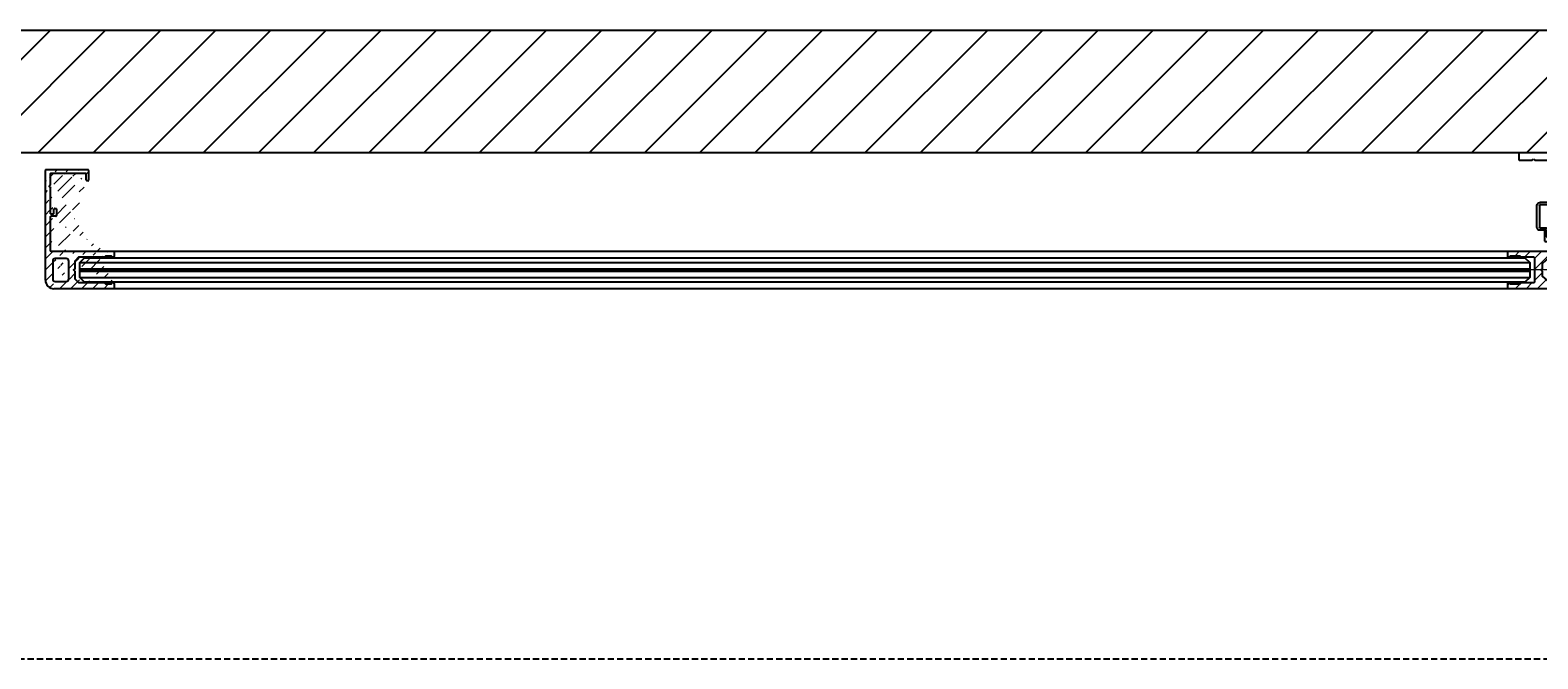
# Model space of a CAD drawing. Units: millimetres. Extents: x 27547 to 33719, y -6561 to -1417.
# Drawn here: x 30635 to 31249, y -6561 to -6305 of the extents above; entities that cross this region are included whole.
import ezdxf
from ezdxf.enums import TextEntityAlignment as Align

# ---------------------------------------------------------------- set-up
doc = ezdxf.new("R2010")
doc.units = ezdxf.units.MM
for name, pattern in [('AUSGEZOGEN', [0]), ('CENTER', [50.8, 31.75, -6.35, 6.35, -6.35]), ('DASHEDX2', [38.1, 25.4, -12.7]), ('HIDDEN2', [4.7625, 3.175, -1.5875]), ('L0', [0])]:
    doc.linetypes.add(name, pattern=pattern)
for name, color, linetype in [('05_SCHRAFFUR', 1, 'Continuous'), ('325346_ABDECKPROFIL_LS', 3, 'Continuous'), ('ARCERING', 1, 'AUSGEZOGEN'), ('vast paneel links', 7, 'Continuous'), ('vast paneel rechts', 7, 'Continuous'), ('vast verticaal', 7, 'Continuous')]:
    doc.layers.add(name, color=color, linetype=linetype)
doc.layers.add('Middellijnen', color=1, linetype='CENTER', lineweight=5)
doc.styles.add('STYLE2', font='txt')

# ---------------------------------------------------------------- blocks, each defined once
blk = doc.blocks.new('G profiel')
at = {"lineweight": 0, "ltscale": 10}
h = blk.add_hatch(dxfattribs=at)
h.set_pattern_fill('ANSI31', color=253, style=0)
edge = h.paths.add_edge_path()
edge.add_arc((18471.89, -2182.95), 0.3, 0.00252, 91.28638)
edge.add_arc((18471.49, -2182.95), 0.3, 90, 179.99922)
edge.add_arc((18471.49, -2186.85), 0.3, 180.00097, 270.35964)
edge.add_arc((18486.49, -2185.35), 0.3, 269.63823, 360)
edge.add_arc((18488.49, -2186.85), 0.3, 269.63612, 359.99829)
edge.add_arc((18486.49, -2169.45), 0.3, 0.00171, 90.21078)
edge.add_arc((18485.59, -2169.45), 0.3, 89.79342, 180)
edge.add_arc((18484.99, -2171.05), 0.3, 269.7045, 360.36207)
edge.add_arc((18484.59, -2171.05), 0.3, 179.63793, 270.2955)
edge.add_arc((18484.59, -2168.45), 0.3, 89.85059, 180.36297)
edge.add_arc((18486.49, -2167.85), 0.3, 269.99999, 360)
edge.add_arc((18486.49, -2154.25), 0.3, 0.0017, 90.2154)
edge.add_arc((18461.09, -2151.75), 0.3, 89.6646, 180.00013)
edge.add_arc((18480.29, -2149.95), 1, 179.88831, 270.11169)
edge.add_arc((18484.79, -2149.95), 1, 269.87447, 360.00008)
edge.add_arc((18485.29, -2142.15), 3.5, 359.87928, 450.12556)
edge.add_arc((18484.79, -2142.65), 1, 359.99985, 450)
edge.add_arc((18480.29, -2142.65), 1, 90.0001, 180.121)
edge.add_arc((18461.09, -2140.85), 0.3, 180, 269.99952)
edge.add_line((18484.79, -2141.65), (18480.29, -2141.65))
edge.add_line((18485.79, -2149.95), (18485.79, -2142.65))
edge.add_line((18480.29, -2150.95), (18484.79, -2150.95))
edge.add_line((18479.29, -2142.65), (18479.29, -2149.95))
edge.add_line((18461.09, -2151.45), (18461.79, -2151.45))
edge.add_line((18461.79, -2151.45), (18461.79, -2151.95))
edge.add_line((18461.79, -2151.95), (18464.29, -2151.95))
edge.add_line((18464.29, -2151.95), (18464.79, -2151.45))
edge.add_line((18464.79, -2151.45), (18475.29, -2151.45))
edge.add_line((18475.29, -2151.45), (18476.79, -2149.95))
edge.add_line((18476.79, -2149.95), (18476.79, -2146.8))
edge.add_line((18476.79, -2146.8), (18477.29, -2146.3))
edge.add_line((18477.29, -2146.3), (18476.79, -2145.8))
edge.add_line((18476.79, -2145.8), (18476.79, -2142.65))
edge.add_line((18476.79, -2142.65), (18475.29, -2141.15))
edge.add_line((18475.29, -2141.15), (18464.79, -2141.15))
edge.add_line((18464.79, -2141.15), (18464.29, -2140.65))
edge.add_line((18464.29, -2140.65), (18461.79, -2140.65))
edge.add_line((18461.79, -2140.65), (18461.79, -2141.15))
edge.add_line((18461.79, -2141.15), (18461.09, -2141.15))
edge.add_line((18486.49, -2153.95), (18460.79, -2153.95))
edge.add_line((18460.79, -2153.95), (18460.79, -2151.75))
edge.add_line((18486.79, -2167.85), (18486.79, -2154.25))
edge.add_line((18484.59, -2168.15), (18486.49, -2168.15))
edge.add_line((18484.29, -2171.05), (18484.29, -2168.45))
edge.add_line((18484.99, -2171.35), (18484.59, -2171.35))
edge.add_line((18485.29, -2169.45), (18485.29, -2171.05))
edge.add_line((18486.49, -2169.15), (18485.59, -2169.15))
edge.add_line((18486.79, -2185.35), (18486.79, -2180.85))
edge.add_line((18486.79, -2180.85), (18487.29, -2180.35))
edge.add_line((18487.29, -2180.35), (18486.79, -2179.95))
edge.add_line((18486.79, -2179.95), (18486.79, -2169.45))
edge.add_line((18472.49, -2185.65), (18486.49, -2185.65))
edge.add_line((18472.18, -2182.94), (18472.19, -2182.95))
edge.add_line((18472.19, -2182.95), (18472.19, -2185.35))
edge.add_arc((18472.49, -2185.35), 0.3, 180, 270.35751)
edge.add_line((18471.49, -2182.65), (18471.88, -2182.65))
edge.add_line((18471.88, -2182.65), (18471.88, -2182.65))
edge.add_line((18471.19, -2186.85), (18471.19, -2182.95))
edge.add_line((18488.49, -2187.15), (18471.49, -2187.15))
edge.add_line((18488.79, -2142.15), (18488.79, -2186.85))
edge.add_line((18460.79, -2140.85), (18460.79, -2138.65))
edge.add_line((18460.79, -2138.65), (18485.29, -2138.65))
at = {"ltscale": 10}
for points in [[(18460.79, -2140.85), (18460.79, -2138.65), (18485.29, -2138.65)], [(18461.09, -2151.45), (18461.79, -2151.45), (18461.79, -2151.95), (18464.29, -2151.95), (18464.79, -2151.45), (18475.29, -2151.45), (18476.79, -2149.95), (18476.79, -2146.8), (18477.29, -2146.3), (18476.79, -2145.8), (18476.79, -2142.65), (18475.29, -2141.15), (18464.79, -2141.15), (18464.29, -2140.65), (18461.79, -2140.65), (18461.79, -2141.15), (18461.09, -2141.15), (18461.09, -2141.15)], [(18484.79, -2141.65), (18480.29, -2141.65), (18480.29, -2141.65)], [(18488.79, -2142.15), (18488.79, -2186.85), (18488.79, -2186.85)], [(18479.29, -2142.65), (18479.29, -2149.95)], [(18485.79, -2149.95), (18485.79, -2149.95), (18485.79, -2142.65), (18485.79, -2142.65)], [(18486.49, -2153.95), (18460.79, -2153.95), (18460.79, -2151.75)], [(18480.29, -2150.95), (18484.79, -2150.95)], [(18486.79, -2167.85), (18486.79, -2167.85), (18486.79, -2154.25), (18486.79, -2154.25)], [(18484.29, -2171.05), (18484.29, -2171.05), (18484.29, -2168.45), (18484.29, -2168.45)], [(18484.59, -2168.15), (18484.59, -2168.15), (18486.49, -2168.15), (18486.49, -2168.15)], [(18484.99, -2171.35), (18484.59, -2171.35), (18484.59, -2171.35)], [(18485.29, -2169.45), (18485.29, -2171.05)], [(18486.49, -2169.15), (18486.49, -2169.15), (18485.59, -2169.15)], [(18486.79, -2185.35), (18486.79, -2185.35), (18486.79, -2180.85), (18487.29, -2180.35), (18486.79, -2179.95), (18486.79, -2169.45), (18486.79, -2169.45)], [(18471.19, -2186.85), (18471.19, -2186.85), (18471.19, -2182.95), (18471.19, -2182.95)], [(18471.49, -2182.65), (18471.49, -2182.65), (18471.88, -2182.65), (18471.88, -2182.65)], [(18488.49, -2187.15), (18488.49, -2187.15), (18471.49, -2187.15), (18471.49, -2187.15)], [(18472.49, -2185.65), (18486.49, -2185.65), (18486.49, -2185.65)]]:
    blk.add_lwpolyline(points, dxfattribs=at)
blk.add_lwpolyline([(18479.29, -2142.65), (18479.29, -2142.65)], close=True, dxfattribs=at)
blk.add_lwpolyline([(18472.18, -2182.94), (18472.19, -2182.95), (18472.19, -2185.35, 0.416042), (18472.49, -2185.65)], format="xyb", dxfattribs=at)
for centre, radius, start, end in [((18461.09, -2140.85), 0.3, 180, 269.99952), ((18480.29, -2142.65), 1, 90.0001, 180.121), ((18484.79, -2142.65), 1, 359.99985, 90), ((18485.29, -2142.15), 3.5, 359.87928, 90.12556), ((18461.09, -2151.75), 0.3, 89.6646, 180.00013), ((18480.29, -2149.95), 1, 179.88831, 270.11169), ((18484.79, -2149.95), 1, 269.87447, 0.00008), ((18486.49, -2154.25), 0.3, 0.0017, 90.2154), ((18484.59, -2168.45), 0.3, 89.85059, 180.36297), ((18484.59, -2171.05), 0.3, 179.63793, 270.2955), ((18484.99, -2171.05), 0.3, 269.7045, 0.36207), ((18485.59, -2169.45), 0.3, 89.79342, 180), ((18486.49, -2167.85), 0.3, 269.99999, 360), ((18486.49, -2169.45), 0.3, 0.00171, 90.21078), ((18471.49, -2182.95), 0.3, 90, 179.99922), ((18471.89, -2182.95), 0.3, 0.00252, 91.28638), ((18486.49, -2185.35), 0.3, 269.63823, 360), ((18471.49, -2186.85), 0.3, 180.00097, 270.35964), ((18488.49, -2186.85), 0.3, 269.63612, 359.99829)]:
    blk.add_arc(centre, radius, start, end, dxfattribs=at)
blk = doc.blocks.new('G-profiel')
at = {"layer": 'ARCERING', "lineweight": 0}
h = blk.add_hatch(dxfattribs=at)
h.set_pattern_fill('ANSI31', color=253, style=0)
edge = h.paths.add_edge_path()
edge.add_arc((1972.35, 5166.9), 0.3, 179.98248, 269.98257, ccw=False)
edge.add_line((1972.05, 5166.9), (1972.05, 5170.75))
edge.add_line((1972.05, 5170.75), (1972.55, 5171.25))
edge.add_line((1972.55, 5171.25), (1974.55, 5171.25))
edge.add_line((1974.55, 5171.25), (1974.55, 5169.1))
edge.add_line((1974.55, 5169.1), (1979.05, 5169.1))
edge.add_line((1979.05, 5169.1), (1982.05, 5171.75))
edge.add_line((1982.05, 5171.75), (1982.05, 5173.75))
edge.add_line((1982.05, 5173.75), (1982.55, 5174.25))
edge.add_line((1982.55, 5174.25), (1982.05, 5174.75))
edge.add_line((1982.05, 5174.75), (1982.05, 5176.75))
edge.add_line((1982.05, 5176.75), (1979.05, 5179.4))
edge.add_line((1979.05, 5179.4), (1974.55, 5179.4))
edge.add_line((1974.55, 5179.4), (1974.55, 5177.25))
edge.add_line((1974.55, 5177.25), (1972.55, 5177.25))
edge.add_line((1972.55, 5177.25), (1972.05, 5177.75))
edge.add_line((1972.05, 5177.75), (1972.05, 5181.6))
edge.add_arc((1972.35, 5181.6), 0.3, 90.00387, 180.00396, ccw=False)
edge.add_line((1972.35, 5181.9), (1996.05, 5181.9))
edge.add_line((1996.05, 5181.9), (1996.05, 5179.7))
edge.add_arc((1995.75, 5179.7), 0.3, -89.98916, 0.01093, ccw=False)
edge.add_line((1995.75, 5179.4), (1995.05, 5179.4))
edge.add_line((1995.05, 5179.4), (1995.05, 5179.9))
edge.add_line((1995.05, 5179.9), (1991.05, 5179.9))
edge.add_line((1991.05, 5179.9), (1990.63, 5179.49))
edge.add_arc((1990.42, 5179.7), 0.3, 269.98898, 315.02682, ccw=False)
edge.add_line((1990.42, 5179.4), (1985.55, 5179.4))
edge.add_arc((1985.55, 5178.9), 0.5, 89.99864, 179.99872)
edge.add_line((1985.05, 5178.9), (1985.05, 5169.6))
edge.add_arc((1985.55, 5169.6), 0.5, 179.99864, 269.99872)
edge.add_line((1985.55, 5169.1), (1990.42, 5169.1))
edge.add_arc((1990.42, 5168.8), 0.3, 44.98995, 90.015, ccw=False)
edge.add_line((1990.63, 5169.01), (1991.05, 5168.6))
edge.add_line((1991.05, 5168.6), (1995.05, 5168.6))
edge.add_line((1995.05, 5168.6), (1995.05, 5169.1))
edge.add_line((1995.05, 5169.1), (1995.75, 5169.1))
edge.add_arc((1995.75, 5168.8), 0.3, -0.00587, 89.99422, ccw=False)
edge.add_line((1996.05, 5168.8), (1996.05, 5166.6))
edge.add_line((1996.05, 5166.6), (1972.35, 5166.6))
at = {"color": 4, "linetype": 'L0', "lineweight": 9}
for p, q in [((1987.05, 5177.25), (1989.05, 5179.25)), ((1987.05, 5171.25), (1987.05, 5177.25)), ((1989.05, 5169.25), (1987.05, 5171.25))]:
    blk.add_line(p, q, dxfattribs=at)
at = {"linetype": 'Continuous'}
blk.add_lwpolyline([(1972.35, 5166.6, -0.414214), (1972.05, 5166.9), (1972.05, 5170.75), (1972.55, 5171.25), (1974.55, 5171.25), (1974.55, 5169.1), (1979.05, 5169.1), (1982.05, 5171.75), (1982.05, 5173.75), (1982.55, 5174.25), (1982.05, 5174.75), (1982.05, 5176.75), (1979.05, 5179.4), (1979.05, 5179.4), (1974.55, 5179.4), (1974.55, 5177.25), (1972.55, 5177.25), (1972.05, 5177.75), (1972.05, 5181.6, -0.414214), (1972.35, 5181.9), (1996.05, 5181.9), (1996.05, 5179.7, -0.414214), (1995.75, 5179.4), (1995.05, 5179.4), (1995.05, 5179.9), (1991.05, 5179.9), (1990.63, 5179.49, -0.199084), (1990.42, 5179.4), (1985.55, 5179.4, 0.414214), (1985.05, 5178.9), (1985.05, 5169.6, 0.414214), (1985.55, 5169.1), (1990.42, 5169.1, -0.199026), (1990.63, 5169.01), (1991.05, 5168.6), (1995.05, 5168.6), (1995.05, 5169.1), (1995.75, 5169.1, -0.414214), (1996.05, 5168.8), (1996.05, 5166.6), (1972.35, 5166.6)], format="xyb", dxfattribs=at)
at = {"layer": 'Middellijnen'}
for p, q in [((1969.05, 5174.25), (1999.05, 5174.25)), ((1982.55, 5174.25), (1985.05, 5174.25))]:
    blk.add_line(p, q, dxfattribs=at)
blk = doc.blocks.new('Rubber')
at = {"layer": '05_SCHRAFFUR'}
h = blk.add_hatch(dxfattribs=at)
h.set_pattern_fill('ANSI37', color=256, scale=5, angle=10.00047, style=0)
h.set_pattern_definition([(55.00047, (-3963.29143, 458.2816), (-0.511973, 0.3584811), []), (145.00047, (-3963.29143, 458.2816), (-0.3584811, -0.511973), [])])
edge = h.paths.add_edge_path()
edge.add_line((-3547.77, 664.43), (-3546.77, 664.43))
edge.add_arc((-3547.47, 674.13), 0.298, 135.00577, 180.16829)
edge.add_arc((-3547.47, 674.13), 0.3, 89.9596, 134.96995)
edge.add_line((-3547.47, 674.43), (-3547.07, 674.43))
edge.add_arc((-3547.07, 674.13), 0.3, 359.88143, 449.97085)
edge.add_line((-3546.77, 664.43), (-3547.77, 664.43))
edge.add_line((-3547.77, 664.43), (-3547.77, 674.13))
edge.add_line((-3546.77, 674.13), (-3546.77, 664.43))
at = {"color": 8, "linetype": 'Continuous'}
blk.add_line((-3547.77, 664.43), (-3546.77, 664.43), dxfattribs=at)
at = {"layer": '325346_ABDECKPROFIL_LS', "color": 8, "linetype": 'Continuous'}
for p, q in [((-3547.77, 664.43), (-3547.77, 674.13)), ((-3547.47, 674.43), (-3547.07, 674.43)), ((-3546.77, 674.13), (-3546.77, 664.43)), ((-3546.77, 664.43), (-3547.77, 664.43))]:
    blk.add_line(p, q, dxfattribs=at)
at = {"layer": '325346_ABDECKPROFIL_LS'}
for p, q in [((-3554.67, 666.13), (-3554.67, 664.73)), ((-3553.97, 666.43), (-3554.37, 666.43)), ((-3553.67, 666.04), (-3553.67, 666.13)), ((-3553.67, 664.73), (-3553.67, 666.04)), ((-3553.37, 664.43), (-3537.75, 664.43)), ((-3553.37, 663.43), (-3537.81, 663.43)), ((-3537.56, 663.13), (-3537.56, 654.38)), ((-3536.56, 654.38), (-3536.56, 663.13)), ((-3541.56, 652.78), (-3541.56, 651.38)), ((-3541.26, 651.08), (-3540.86, 651.08)), ((-3540.56, 651.38), (-3540.56, 652.78)), ((-3537.86, 654.08), (-3540.26, 654.08)), ((-3540.26, 653.08), (-3537.86, 653.08))]:
    blk.add_line(p, q, dxfattribs=at)
at = {"layer": '325346_ABDECKPROFIL_LS', "color": 8, "linetype": 'Continuous'}
for centre, radius, start, end in [((-3547.47, 674.13), 0.298, 135.00577, 180.16829), ((-3547.47, 674.13), 0.3, 89.9596, 134.96995), ((-3547.07, 674.13), 0.3, 359.88143, 89.97085)]:
    blk.add_arc(centre, radius, start, end, dxfattribs=at)
at = {"layer": '325346_ABDECKPROFIL_LS'}
for centre, radius, start, end in [((-3554.37, 666.13), 0.299, 89.92297, 180.08417), ((-3553.37, 664.73), 1.3, 180.01419, 270.01163), ((-3553.97, 666.13), 0.299, 44.90835, 89.97936), ((-3553.97, 666.13), 0.301, 359.99706, 44.91148), ((-3553.37, 664.73), 0.301, 180.12511, 269.94822), ((-3537.86, 663.13), 0.3, 0.04331, 80.06275), ((-3537.86, 663.13), 1.3, 359.99292, 85.11258), ((-3540.26, 652.78), 1.3, 89.99238, 179.96352), ((-3541.26, 651.38), 0.302, 180.03125, 224.90179), ((-3541.26, 651.38), 0.3, 224.87643, 269.89687), ((-3540.87, 651.38), 0.301, 270.06882, 314.98483), ((-3540.86, 651.38), 0.299, 314.98255, 0.05605), ((-3540.26, 652.78), 0.301, 135.01923, 179.94595), ((-3540.27, 652.78), 0.299, 89.92207, 135.01523), ((-3537.86, 654.38), 1.3, 269.98429, 0.01571), ((-3537.87, 654.38), 0.301, 270.09393, 315.0027), ((-3537.86, 654.38), 0.3, 314.9811, 359.96796)]:
    blk.add_arc(centre, radius, start, end, dxfattribs=at)
blk = doc.blocks.new('Fotocel')
at = {"layer": 'vast paneel links', "linetype": 'HIDDEN2', "ltscale": 0.1}
for p, q in [((263.67, 5713.57), (263.67, 5704.57)), ((275.32, 5713.92), (263.81, 5704.21)), ((275.32, 5704.21), (263.81, 5713.92)), ((274.97, 5714.07), (264.17, 5714.07)), ((275.47, 5704.57), (275.47, 5713.57)), ((278.47, 5712.57), (275.47, 5712.57)), ((278.47, 5705.57), (278.47, 5712.57)), ((264.17, 5704.07), (274.97, 5704.07)), ((275.47, 5705.57), (278.47, 5705.57))]:
    blk.add_line(p, q, dxfattribs=at)
for centre, start, end in [((264.17, 5713.57), 90.00003, 179.99997), ((274.97, 5713.57), 0.00003, 89.99997), ((274.97, 5704.57), 270.00003, 359.99997)]:
    blk.add_arc(centre, 0.5, start, end, dxfattribs=at)
at = {"layer": 'vast paneel links', "linetype": 'Continuous', "ltscale": 0.1}
blk.add_arc((264.17, 5704.57), 0.5, 180, 270, dxfattribs=at)
at = {"layer": 'vast paneel rechts', "linetype": 'Continuous', "style": 'STYLE2'}
blk.add_text('LS', height=3, dxfattribs=at).set_placement((269.57, 5709.07), align=Align.MIDDLE_CENTER)
blk = doc.blocks.new('Wandprofiel rubber fotocel LS')
for p, q in [((0, 1.2), (0, -1.2)), ((13.4, 1.5), (0.3, 1.5)), ((27, 1.5), (14.6, 1.5)), ((28, -34.2), (28, 0.5)), ((0.3, -1.5), (5.5, -1.5)), ((5.5, -1.5), (6, -1)), ((6, -1), (6.5, -1.5)), ((6.5, -1.5), (25.7, -1.5)), ((26, -1.8), (26, -5.35)), ((26, -5.35), (26, -15.2)), ((23.5, -15.8), (23.5, -18.35)), ((25.7, -15.5), (23.8, -15.5)), ((24.5, -18.35), (24.5, -16.8)), ((24.8, -16.5), (25.7, -16.5)), ((26, -16.8), (26, -27.4)), ((23.8, -18.65), (24.2, -18.65)), ((10.39, -30.3), (10.39, -34.2)), ((11.09, -30), (10.69, -30)), ((11.39, -32.7), (11.39, -30.3)), ((26, -27.4), (26.5, -27.8)), ((26.5, -27.8), (26, -28.3)), ((26, -28.3), (26, -32.7)), ((10.69, -34.5), (27.7, -34.5)), ((13.6, -33), (11.69, -33)), ((20.3, -33), (13.6, -33)), ((25.7, -33), (20.3, -33))]:
    blk.add_line(p, q)
for centre, radius, start, end in [((0.3, 1.2), 0.3, 90.04501, 179.95499), ((14, 1.5), 0.6, 180, 0), ((27, 0.5), 1, 0.00491, 89.99509), ((0.3, -1.2), 0.3, 179.98928, 270.01072), ((25.7, -1.8), 0.301, 45.03792, 90.01863), ((25.7, -1.8), 0.299, 359.82005, 45.00406), ((23.8, -15.8), 0.3, 89.98201, 180.01799), ((23.8, -18.35), 0.3, 179.98919, 224.98152), ((24.2, -18.35), 0.3, 315.01848, 359.99737), ((24.8, -16.8), 0.3, 89.95321, 180.04679), ((25.7, -15.2), 0.301, 270.02898, 314.98539), ((25.7, -16.8), 0.3, 359.92853, 90.07147), ((25.7, -15.2), 0.299, 314.99095, 0.06165), ((23.8, -18.35), 0.299, 224.99842, 270.08777), ((24.2, -18.35), 0.299, 269.915, 315.00438), ((10.69, -30.3), 0.302, 135.01174, 179.8002), ((10.69, -30.3), 0.299, 89.98713, 135.044), ((11.09, -30.3), 0.3, 45.03788, 90.09435), ((11.09, -30.3), 0.299, 359.80543, 44.98816), ((10.69, -34.2), 0.301, 180.22245, 225.01051), ((10.69, -34.2), 0.3, 224.95612, 269.90457), ((11.69, -32.7), 0.301, 180.16349, 269.83651), ((25.7, -32.7), 0.299, 269.92345, 315.00406), ((25.7, -32.7), 0.3, 315.01666, 359.99712), ((27.7, -34.2), 0.3, 270.04867, 314.99731), ((27.7, -34.2), 0.3, 314.98935, 0.00233)]:
    blk.add_arc(centre, radius, start, end)
at = {"color": 2, "extrusion": (0, 0, -1), "zscale": -1}
blk.add_blockref('Rubber', (3529.18, -683.08), dxfattribs=at)
at = {"color": 2, "xscale": -1}
blk.add_blockref('Rubber', (-3529.18, -683.08), dxfattribs=at)
at = {"color": 1}
blk.add_blockref('Fotocel', (-249.47, -5736.77), dxfattribs=at)

msp = doc.modelspace()

# ---------------------------------------------------------------- hatches: boundary and pattern name
at = {"ltscale": 10}
h = msp.add_hatch(dxfattribs=at)
h.set_pattern_fill('ANSI31', color=253, scale=5, style=0)
h.set_pattern_definition([(45, (-11243.371, -79.653), (-11.22532, 11.22532), [])])
h.paths.add_polyline_path([(32469.25, -6304.67), (32469.25, -6354.67), (33719.25, -6354.67), (33719.25, -6304.67)])
h.paths.add_polyline_path([(31269.25, -6354.67), (31269.25, -6304.67), (30019.25, -6304.67), (30019.25, -6354.67)])

# ---------------------------------------------------------------- linework, layer by layer
for p, q in [((30669.25, -6394.67), (31236.75, -6394.68)), ((31236.75, -6409.98), (30669.25, -6409.98))]:
    msp.add_line(p, q, dxfattribs=at)
at = {"color": 4, "ltscale": 10}
for p, q in [((30655.25, -6399.33), (31245.75, -6399.33)), ((30655.25, -6401.83), (31245.75, -6401.83)), ((30655.25, -6402.33), (31245.75, -6402.33)), ((30655.25, -6402.83), (31245.75, -6402.83)), ((30655.25, -6405.33), (31245.75, -6405.33))]:
    msp.add_line(p, q, dxfattribs=at)
at = {"color": 253, "ltscale": 10}
msp.add_lwpolyline([(31269.25, -6354.67), (30019.25, -6354.67), (30019.25, -6304.67), (31269.25, -6304.67)], close=True, dxfattribs=at)
at = {"color": 4, "ltscale": 10}
msp.add_lwpolyline([(31243.75, -6397.33), (31245.75, -6399.33), (31245.75, -6405.33), (31243.75, -6407.33), (30657.25, -6407.33), (30655.25, -6405.33), (30655.25, -6399.33), (30657.25, -6397.33)], close=True, dxfattribs=at)
at = {"layer": 'vast verticaal', "linetype": 'DASHEDX2', "ltscale": 0.1}
msp.add_line((30569.25, -6560.67), (33169.25, -6560.67), dxfattribs=at)

# ---------------------------------------------------------------- block references
msp.add_blockref('Wandprofiel rubber fotocel LS', (31241.25, -6356.18))
at = {"rotation": 180}
for name, p in [('G profiel', (49130.05, -8548.63)), ('G-profiel', (33232.8, -1228.08))]:
    msp.add_blockref(name, p, dxfattribs=at)

doc.saveas('drawing.dxf')
